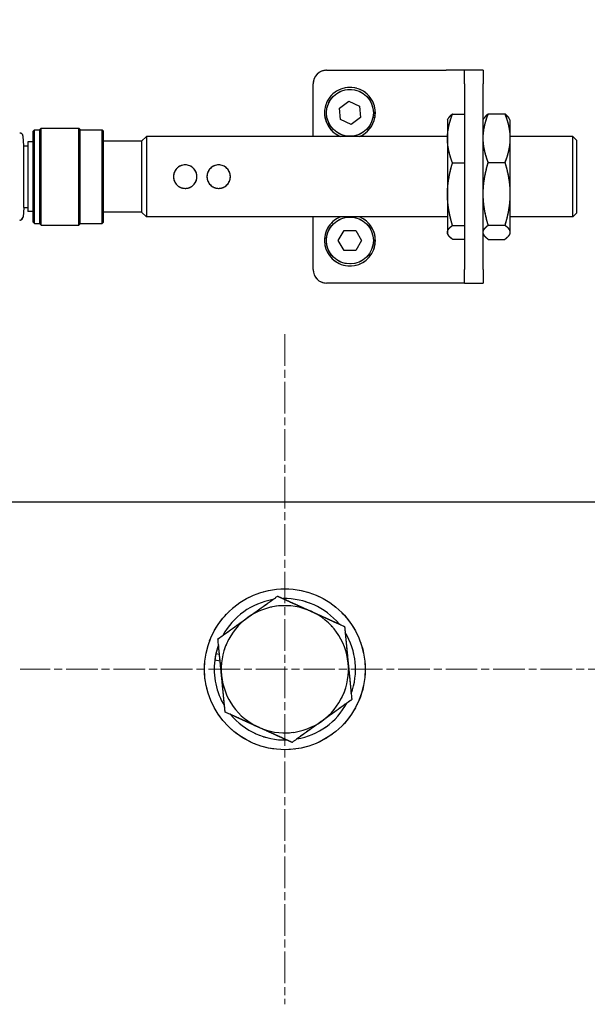
# Model space of a CAD drawing. Units: millimetres. Extents: x 311 to 4180, y 39 to 5448.
# Drawn here: x 1014 to 1099, y 2531 to 2678 of the extents above; entities that cross this region are included whole.
import ezdxf

# ---------------------------------------------------------------- set-up
doc = ezdxf.new("R2010")
doc.units = ezdxf.units.MM
doc.header["$LTSCALE"] = 20
doc.linetypes.add('CHAIN', pattern=[0.3543, 0.2362, -0.0295, 0.0591, -0.0295])
doc.linetypes.add('LONG_DASH_DOTTED', pattern=[0.3001, 0.2362, -0.0295, 0.0049, -0.0295])
for name, color, linetype, lineweight in [('Center Mark(Hillmar_metric)', 7, 'LONG_DASH_DOTTED', 18), ('Overlay [based on Phantom Lines(Hillmar_metric)]', 7, 'LONG_DASH_DOTTED', 25), ('Visible Edges(Hillmar_metric)', 7, 'Continuous', 25)]:
    doc.layers.add(name, color=color, linetype=linetype, lineweight=lineweight)

msp = doc.modelspace()

# ---------------------------------------------------------------- linework, layer by layer
at = {"layer": 'Center Mark(Hillmar_metric)', "linetype": 'CHAIN'}
for p, q in [((1053.8313, 2630.7636), (1053.8313, 2530.7636)), ((1103.8313, 2580.7636), (1014.3313, 2580.7636))]:
    msp.add_line(p, q, dxfattribs=at)
at = {"layer": 'Overlay [based on Phantom Lines(Hillmar_metric)]'}
for p, q in [((1060.0505, 2670.1627), (1077.8985, 2670.16)), ((1080.6745, 2670.1596), (1077.8985, 2670.16)), ((1080.6742, 2668.1596), (1080.6745, 2670.1596)), ((1083.4505, 2670.1592), (1080.6745, 2670.1596)), ((1083.4505, 2670.1592), (1083.4502, 2668.1592)), ((1058.049, 2660.288), (1058.0502, 2668.163)), ((1080.6742, 2668.1596), (1080.6701, 2640.4096)), ((1083.4461, 2640.4092), (1083.4502, 2668.1592)), ((1061.9712, 2664.5255), (1063.3781, 2665.5357)), ((1062.1426, 2662.8019), (1061.9712, 2664.5255)), ((1063.3781, 2665.5357), (1064.9565, 2664.8224)), ((1064.9565, 2664.8224), (1065.1279, 2663.0988)), ((1063.721, 2662.0886), (1062.1426, 2662.8019)), ((1065.1279, 2663.0988), (1063.721, 2662.0886)), ((1067.2845, 2663.112), (1066.9788, 2663.112)), ((1067.033, 2663.472), (1067.3343, 2663.472)), ((1078.1156, 2662.785), (1078.1152, 2659.9833)), ((1078.1156, 2662.785), (1078.2271, 2662.978)), ((1078.8749, 2663.6246), (1080.6735, 2663.6243)), ((1083.4494, 2662.7842), (1083.5685, 2662.9905)), ((1084.2087, 2663.6446), (1086.6903, 2663.6443)), ((1087.4494, 2662.7836), (1087.3303, 2662.9899)), ((1087.4494, 2662.7836), (1087.449, 2660.0258)), ((1016.2491, 2661.0942), (1016.4492, 2661.2941)), ((1016.4471, 2647.2941), (1016.4492, 2661.2941)), ((1016.4492, 2661.2941), (1017.2492, 2661.294)), ((1017.2471, 2647.244), (1017.2492, 2661.344)), ((1017.2492, 2661.344), (1017.4492, 2661.544)), ((1017.4471, 2647.044), (1017.4492, 2661.544)), ((1017.4492, 2661.544), (1023.0492, 2661.5432)), ((1023.0471, 2647.0432), (1023.0492, 2661.5432)), ((1023.2492, 2661.3431), (1023.0492, 2661.5432)), ((1023.2471, 2647.2431), (1023.2492, 2661.3431)), ((1023.2492, 2661.2931), (1026.5492, 2661.2926)), ((1026.5471, 2647.2926), (1026.5492, 2661.2926)), ((1026.7591, 2661.0926), (1026.5492, 2661.2926)), ((1014.8588, 2658.8944), (1014.7327, 2660.338)), ((1016.2471, 2647.4942), (1016.2491, 2661.0942)), ((1026.7571, 2647.4926), (1026.7591, 2661.0926)), ((1032.4489, 2659.5918), (1033.149, 2660.2917)), ((1033.149, 2660.2917), (1033.1472, 2648.2917)), ((1078.1152, 2660.285), (1033.149, 2660.2917)), ((1078.1152, 2659.9833), (1078.114, 2651.6721)), ((1087.449, 2660.0258), (1087.4478, 2651.7272)), ((1096.849, 2660.2822), (1087.449, 2660.2836)), ((1096.8472, 2648.2822), (1096.849, 2660.2822)), ((1097.4489, 2659.6821), (1096.849, 2660.2822)), ((1014.8575, 2649.6944), (1014.8588, 2658.8944)), ((1014.8588, 2658.8944), (1015.4488, 2658.8943)), ((1015.4489, 2659.4943), (1015.4474, 2649.0943)), ((1016.2489, 2659.4942), (1015.4489, 2659.4943)), ((1032.4489, 2659.5918), (1026.7589, 2659.5926)), ((1032.4489, 2659.5918), (1032.4474, 2648.9918)), ((1097.4473, 2648.8821), (1097.4489, 2659.6821)), ((1078.8738, 2656.3418), (1080.6724, 2656.3415)), ((1084.2076, 2656.4079), (1086.6893, 2656.4075)), ((1078.114, 2651.6721), (1078.1131, 2645.9738)), ((1087.4478, 2651.7272), (1087.4469, 2645.985)), ((1014.8575, 2649.6944), (1014.7309, 2648.2508)), ((1014.8575, 2649.6944), (1015.4475, 2649.6943)), ((1016.2474, 2649.0942), (1015.4474, 2649.0943)), ((1032.4474, 2648.9918), (1026.7574, 2648.9926)), ((1032.4474, 2648.9918), (1033.1472, 2648.2917)), ((1078.1135, 2648.285), (1033.1472, 2648.2917)), ((1058.0461, 2640.413), (1058.0472, 2648.288)), ((1096.8472, 2648.2822), (1087.4472, 2648.2836)), ((1097.4473, 2648.8821), (1096.8472, 2648.2822)), ((1016.2471, 2647.4942), (1016.4471, 2647.2941)), ((1016.4471, 2647.2941), (1017.2471, 2647.294)), ((1017.2471, 2647.244), (1017.4471, 2647.044)), ((1017.4471, 2647.044), (1023.0471, 2647.0432)), ((1023.2471, 2647.2431), (1023.0471, 2647.0432)), ((1023.2471, 2647.2931), (1026.5471, 2647.2926)), ((1026.7571, 2647.4926), (1026.5471, 2647.2926)), ((1078.8725, 2647.0021), (1080.6711, 2647.0018)), ((1084.2063, 2647.0474), (1086.6879, 2647.047)), ((1061.8147, 2644.7626), (1062.6811, 2646.2624)), ((1062.6811, 2646.2624), (1064.4131, 2646.262)), ((1064.4131, 2646.262), (1065.2788, 2644.7617)), ((1078.1131, 2645.9738), (1078.1131, 2645.785)), ((1078.1131, 2645.785), (1078.2245, 2645.592)), ((1083.4469, 2645.7842), (1083.5659, 2645.5779)), ((1087.4469, 2645.7836), (1087.3278, 2645.5774)), ((1087.4469, 2645.985), (1087.4469, 2645.7836)), ((1062.6803, 2643.2624), (1061.8147, 2644.7626)), ((1065.2788, 2644.7617), (1064.4124, 2643.262)), ((1067.2816, 2644.0616), (1066.9759, 2644.0617)), ((1067.0301, 2644.4217), (1067.3314, 2644.4216)), ((1078.8722, 2644.9452), (1080.6708, 2644.9449)), ((1084.2059, 2644.9236), (1086.6876, 2644.9232)), ((1064.4124, 2643.262), (1062.6803, 2643.2624)), ((1080.6698, 2638.4096), (1080.6701, 2640.4096)), ((1083.4461, 2640.4092), (1083.4458, 2638.4092)), ((1077.8938, 2638.41), (1060.0458, 2638.4127)), ((1080.6698, 2638.4096), (1077.8938, 2638.41)), ((1080.6698, 2638.4096), (1083.4458, 2638.4092)), ((943.541, 2605.7799), (1127.4127, 2605.7527)), ((1044.1643, 2581.9897), (1043.3704, 2582.1321)), ((1043.547, 2583.1164), (1044.0623, 2583.0239))]:
    msp.add_line(p, q, dxfattribs=at)
for centre, radius in [((1063.5495, 2663.8122), 3.5), ((1063.5467, 2644.7622), 3.5), ((1053.8313, 2580.7636), 12)]:
    msp.add_circle(centre, radius, dxfattribs=at)
for centre, radius, start, end in [((1060.0502, 2668.1627), 2, 89.991518, 179.991518), ((1063.5495, 2663.8122), 3.8, 354.864014, 248.060099), ((1063.5495, 2663.8122), 3.8, 291.922938, 349.382313), ((1063.5495, 2663.8122), 3.8, 349.382313, 354.864014), ((1014.2346, 2660.2945), 0.5, 4.991518, 89.991518), ((1014.2329, 2648.2945), 0.5, 269.991518, 354.991518), ((1063.5467, 2644.7622), 3.8, 111.922938, 349.376983), ((1063.5467, 2644.7622), 3.8, 354.858684, 68.060099), ((1063.5467, 2644.7622), 3.8, 349.376983, 354.858684), ((1060.0461, 2640.4127), 2, 179.991518, 269.991518), ((1053.8313, 2580.7636), 10.55, 99.853234, 151.412366), ((1053.8313, 2580.7636), 10.55, 39.853234, 91.412366), ((1053.8313, 2580.7636), 9.5, 65.6328, 125.6328), ((1053.8313, 2580.7636), 9.5, 5.6328, 65.6328), ((1053.8313, 2580.7636), 9.5, 125.6328, 185.6328), ((1053.8313, 2580.7636), 10.55, 339.853234, 31.412366), ((1053.8313, 2580.7636), 10.55, 159.853234, 167.114056), ((1053.8313, 2580.7636), 10.55, 172.546971, 211.412366), ((1053.8313, 2580.7636), 10.55, 167.114056, 172.546971), ((1053.8313, 2580.7636), 9.5, 305.6328, 5.6328), ((1053.8313, 2580.7636), 9.5, 185.6328, 245.6328), ((1053.8313, 2580.7636), 10.55, 279.853234, 331.412366), ((1053.8313, 2580.7636), 10.55, 219.853234, 271.412366), ((1053.8313, 2580.7636), 9.5, 245.6328, 305.6328)]:
    msp.add_arc(centre, radius, start, end, dxfattribs=at)
for points, knots in [([(939.2726, 2676.4034), (938.8436, 2677.8851), (938.5191, 2679.4009), (937.7462, 2684.3689), (937.6451, 2687.8946), (938.1064, 2696.6189), (939.0275, 2701.8402), (942.4398, 2714.7415), (945.5401, 2722.3725), (954.1174, 2737.3475), (960.1727, 2744.6429), (973.2936, 2755.3164), (980.1654, 2759.2649), (994.8933, 2765.2207), (1002.917, 2767.1831), (1020.2011, 2769.5856), (1029.5843, 2769.8101), (1050.7841, 2769.0424), (1062.6392, 2767.7006), (1092.3003, 2764.0063), (1110.2001, 2761.638), (1149.5226, 2757.8203), (1171.0431, 2756.8459), (1208.7154, 2757.6769), (1225.2987, 2758.6965), (1257.6624, 2760.8508), (1273.379, 2762.0129), (1302.3998, 2761.3493), (1316.0332, 2759.8912), (1339.5898, 2752.8948), (1349.8087, 2747.9058), (1365.9603, 2736.7362), (1372.5525, 2730.9294), (1385.1599, 2717.1403), (1391.058, 2708.8261), (1400.4367, 2690.9483), (1403.9215, 2681.1395), (1408.013, 2662.3966), (1409.0159, 2653.3809), (1410.0933, 2633.7412), (1410.1249, 2622.8841), (1413.8312, 2607.8502), (1415.4289, 2603.4011), (1420.1039, 2594.0257), (1423.478, 2589.1832), (1429.3113, 2582.4617), (1431.5256, 2580.1976), (1436.4163, 2575.9571), (1439.1585, 2573.9084), (1442.8784, 2572.3493), (1443.6357, 2572.0935), (1445.1507, 2571.7849), (1445.929, 2571.7284), (1446.9917, 2571.934), (1447.3315, 2572.0523), (1447.9615, 2572.4073), (1448.2637, 2572.6512), (1449.0903, 2573.4882), (1449.5512, 2574.1889), (1450.7243, 2576.3545), (1451.2817, 2577.9457), (1452.4127, 2581.7806), (1452.9004, 2584.0772), (1453.8493, 2589.1206), (1454.2801, 2591.8807), (1454.7137, 2594.6395)], [7.0815301, 7.0815301, 7.0815301, 7.0815301, 7.54341516, 7.54341516, 8.58990369, 8.58990369, 10.16638443, 10.16638443, 12.60215919, 12.60215919, 15.34983146, 15.34983146, 17.67844806, 17.67844806, 20.13142089, 20.13142089, 22.94515177, 22.94515177, 26.53822102, 26.53822102, 31.9510341, 31.9510341, 38.39050792, 38.39050792, 43.40473172, 43.40473172, 48.12307655, 48.12307655, 52.16646695, 52.16646695, 55.49555688, 55.49555688, 58.17420172, 58.17420172, 61.25732514, 61.25732514, 64.30521695, 64.30521695, 67.01624685, 67.01624685, 70.28174999, 70.28174999, 71.67747124, 71.67747124, 73.4281315, 73.4281315, 74.39493922, 74.39493922, 75.43031936, 75.43031936, 75.68590451, 75.68590451, 75.939245, 75.939245, 76.06535903, 76.06535903, 76.19187593, 76.19187593, 76.44589736, 76.44589736, 76.95042542, 76.95042542, 77.65617109, 77.65617109, 78.4966727, 78.4966727, 78.4966727, 78.4966727]), ([(1459.7321, 2593.8507), (1459.0871, 2589.7468), (1458.4578, 2585.632), (1456.8789, 2578.7597), (1456.0912, 2575.9243), (1454.4003, 2572.4242), (1453.9003, 2571.5474), (1452.7831, 2570.0058), (1452.1734, 2569.3217), (1450.8558, 2568.2114), (1450.149, 2567.7623), (1448.6495, 2567.1062), (1447.8459, 2566.8916), (1445.4028, 2566.576), (1443.7088, 2566.8094), (1440.5873, 2567.7273), (1439.1012, 2568.4056), (1435.572, 2570.3677), (1433.5843, 2571.7997), (1428.3154, 2576.1304), (1425.2136, 2579.325), (1417.671, 2588.3643), (1413.6053, 2594.8232), (1408.2918, 2607.9756), (1406.7739, 2614.6738), (1405.0465, 2628.4679), (1404.8702, 2635.65), (1403.9187, 2654.3212), (1402.5176, 2666.0792), (1396.4552, 2687.43), (1391.9644, 2697.1907), (1381.6934, 2713.1721), (1376.168, 2719.9065), (1362.9113, 2732.7893), (1354.8256, 2738.847), (1337.5267, 2748.1311), (1328.1224, 2751.4218), (1310.2162, 2755.2016), (1301.6051, 2756.0864), (1281.9263, 2756.9071), (1270.7866, 2756.4993), (1245.1518, 2755.0183), (1230.5381, 2753.8943), (1202.291, 2752.4275), (1188.5278, 2751.9749), (1157.406, 2752.2974), (1139.9055, 2753.561), (1106.3753, 2757.019), (1090.2462, 2759.1393), (1052.5115, 2763.8475), (1030.3393, 2766.3858), (1002.1487, 2761.7383), (995.4967, 2759.9902), (980.7232, 2754.0039), (972.6711, 2748.9568), (960.7225, 2737.3804), (956.2189, 2731.1868), (949.2429, 2718.0612), (946.5688, 2711.0386), (943.8004, 2699.5671), (943.0933, 2695.1826), (942.8583, 2690.1973), (942.8394, 2689.6107), (942.8302, 2689.0231)], [0, 0, 0, 0, 1.250323, 1.250323, 2.12638777, 2.12638777, 2.43133238, 2.43133238, 2.70786672, 2.70786672, 2.9602446, 2.9602446, 3.21276424, 3.21276424, 3.72504632, 3.72504632, 4.22848367, 4.22848367, 4.98072853, 4.98072853, 6.33119566, 6.33119566, 8.56264736, 8.56264736, 10.58675157, 10.58675157, 12.77327022, 12.77327022, 16.27277279, 16.27277279, 19.43225825, 19.43225825, 22.09440433, 22.09440433, 25.14648131, 25.14648131, 28.05278239, 28.05278239, 30.64132121, 30.64132121, 33.99800987, 33.99800987, 38.35947214, 38.35947214, 42.55518951, 42.55518951, 47.78713257, 47.78713257, 52.66801442, 52.66801442, 59.24462203, 59.24462203, 61.29373621, 61.29373621, 64.04435235, 64.04435235, 66.28514975, 66.28514975, 68.51100625, 68.51100625, 69.83377417, 69.83377417, 70.00956276, 70.00956276, 70.00956276, 70.00956276]), ([(938.1142, 2549.5421), (937.6383, 2550.1874), (937.1778, 2550.8298), (935.2702, 2553.5918), (934.0138, 2555.7079), (932.8481, 2558.8068), (932.5795, 2559.8669), (932.3048, 2562.4445), (932.4989, 2563.8761), (933.1704, 2566.818), (933.6814, 2568.244), (934.6731, 2572.6045), (935.0986, 2576.0072), (935.5659, 2583.4339), (935.6397, 2587.4778), (935.6211, 2596.8593), (935.4904, 2602.3519), (935.175, 2615.9688), (934.9924, 2624.2483), (935.1565, 2642.9931), (935.6492, 2653.5491), (938.6495, 2675.7798), (941.5868, 2687.6092), (950.8691, 2707.5834), (956.6311, 2716.2294), (969.9834, 2730.16), (977.5247, 2735.8447), (993.2489, 2743.7823), (1001.3938, 2746.4322), (1018.5113, 2750.0997), (1027.621, 2751.0336), (1048.3812, 2751.9293), (1060.092, 2751.5444), (1089.44, 2749.986), (1107.1172, 2748.7224), (1154.1026, 2746.5933), (1183.5066, 2746.569), (1239.5431, 2749.6116), (1266.5752, 2751.4482), (1311.9939, 2745.9464), (1330.9936, 2740.9272), (1357.7788, 2726.2928), (1367.2982, 2719.2227), (1382.0565, 2703.5427), (1387.7606, 2694.9512), (1394.5907, 2677.9182), (1396.5217, 2669.636), (1399.2862, 2651.6456), (1399.9329, 2641.822), (1400.9804, 2625.0236), (1401.3491, 2618.0106), (1402.8127, 2604.0297), (1403.929, 2596.9476), (1407.6543, 2586.1376), (1409.5913, 2582.1089), (1414.4446, 2575.3189), (1417.3679, 2572.4728), (1423.2933, 2568.0992), (1426.3084, 2566.3916), (1431.9061, 2563.9277), (1434.4904, 2563.0452), (1439.6319, 2561.7918), (1442.2083, 2561.4035), (1447.0443, 2561.2206), (1449.3311, 2561.3666), (1453.2156, 2562.1819), (1454.8655, 2562.7242), (1457.5028, 2564.0651), (1458.553, 2564.7528), (1460.9691, 2566.8294), (1462.247, 2568.4176), (1464.4234, 2571.9414), (1465.3389, 2573.9082), (1467.3674, 2579.1547), (1468.3011, 2582.5553), (1469.9675, 2589.5962), (1470.6844, 2593.2618), (1471.4041, 2596.9247)], [9.71856045, 9.71856045, 9.71856045, 9.71856045, 9.98476012, 9.98476012, 10.86778062, 10.86778062, 11.32341299, 11.32341299, 12.03086692, 12.03086692, 12.93548685, 12.93548685, 14.36410571, 14.36410571, 15.72347501, 15.72347501, 17.40842074, 17.40842074, 19.87240885, 19.87240885, 23.03282847, 23.03282847, 26.67621105, 26.67621105, 29.77932802, 29.77932802, 32.55878033, 32.55878033, 35.08346558, 35.08346558, 37.81058445, 37.81058445, 41.32527295, 41.32527295, 46.64900753, 46.64900753, 55.44527386, 55.44527386, 63.48471505, 63.48471505, 69.17131185, 69.17131185, 72.64192904, 72.64192904, 75.63122171, 75.63122171, 78.14952423, 78.14952423, 81.0923603, 81.0923603, 83.20428589, 83.20428589, 85.32818274, 85.32818274, 86.63447306, 86.63447306, 87.87408128, 87.87408128, 88.99423328, 88.99423328, 89.90854422, 89.90854422, 90.80025059, 90.80025059, 91.5970584, 91.5970584, 92.20447235, 92.20447235, 92.63801444, 92.63801444, 93.29424515, 93.29424515, 93.96969658, 93.96969658, 95.04515908, 95.04515908, 96.18127929, 96.18127929, 96.18127929, 96.18127929]), ([(1476.3888, 2595.9452), (1474.801, 2587.8648), (1473.3006, 2579.5969), (1469.1924, 2570.1605), (1468.1572, 2568.1906), (1465.8952, 2564.8657), (1464.7104, 2563.4503), (1461.4493, 2560.436), (1459.1624, 2559.0557), (1454.5938, 2557.2422), (1452.2833, 2556.7059), (1446.7906, 2556.0564), (1443.5508, 2556.1606), (1435.9342, 2557.2381), (1431.5239, 2558.5426), (1422.0055, 2562.7391), (1416.8251, 2566.0356), (1410.6602, 2572.1464), (1408.9837, 2574.1541), (1405.2316, 2579.6083), (1403.3922, 2583.2998), (1400.3474, 2591.4419), (1399.2248, 2595.9863), (1397.1045, 2607.7904), (1396.5399, 2615.1404), (1395.2901, 2634.0702), (1394.7913, 2645.7446), (1392.3121, 2664.2677), (1390.972, 2671.2437), (1387.2838, 2682.8886), (1385.2771, 2687.7097), (1378.7606, 2699.3335), (1373.4322, 2705.7649), (1361.3615, 2717.1074), (1354.4599, 2722.104), (1338.6746, 2731.1354), (1329.4995, 2734.897), (1309.9968, 2740.6223), (1299.5294, 2742.4873), (1276.689, 2744.8656), (1264.2209, 2745.0917), (1235.515, 2744.5034), (1219.2534, 2743.343), (1178.9345, 2741.4195), (1154.8095, 2741.6028), (1104.9844, 2743.6272), (1079.2942, 2746.0815), (1042.6345, 2746.7126), (1031.6609, 2746.4269), (1014.062, 2744.0693), (1007.307, 2742.6888), (996.0523, 2739.1191), (991.4076, 2737.2362), (979.4892, 2730.9922), (972.6306, 2725.6763), (961.5352, 2713.9076), (956.997, 2707.4562), (949.2732, 2692.8781), (946.3031, 2684.4903), (942.2629, 2666.7599), (941.1837, 2657.2959), (939.9668, 2636.4307), (940.0752, 2624.8345), (940.4357, 2607.934), (940.5864, 2602.4061), (940.726, 2592.7865), (940.7398, 2588.5891), (940.5532, 2581.6835), (940.4014, 2578.8354), (939.7382, 2571.9115), (938.8677, 2568.0987), (937.7473, 2564.1417), (937.5016, 2563.1314), (937.4804, 2561.2844), (937.6555, 2560.3491), (938.5121, 2558.2896), (939.0147, 2557.3417), (939.6102, 2556.3601)], [0, 0, 0, 0, 2.50628706, 2.50628706, 3.19648246, 3.19648246, 3.77950537, 3.77950537, 4.63306619, 4.63306619, 5.42113227, 5.42113227, 6.50163106, 6.50163106, 8.00557197, 8.00557197, 9.9024911, 9.9024911, 10.69459026, 10.69459026, 11.9113487, 11.9113487, 13.30276339, 13.30276339, 15.51834642, 15.51834642, 19.01003675, 19.01003675, 21.12516435, 21.12516435, 22.67626017, 22.67626017, 25.12389589, 25.12389589, 27.64533326, 27.64533326, 30.58009089, 30.58009089, 33.74352693, 33.74352693, 37.46965133, 37.46965133, 42.35729308, 42.35729308, 49.57913795, 49.57913795, 57.32549005, 57.32549005, 60.60308029, 60.60308029, 62.65388681, 62.65388681, 64.14744811, 64.14744811, 66.70971052, 66.70971052, 69.08973421, 69.08973421, 71.77562832, 71.77562832, 74.64175506, 74.64175506, 78.07390449, 78.07390449, 79.75066834, 79.75066834, 81.09962932, 81.09962932, 82.12687978, 82.12687978, 83.82447738, 83.82447738, 84.55236748, 84.55236748, 85.16378948, 85.16378948, 85.59545196, 85.59545196, 85.59545196, 85.59545196]), ([(1038.9479, 2652.5408), (1038.7267, 2652.5408), (1038.4918, 2652.5853), (1038.0611, 2652.7644), (1037.8652, 2652.8989), (1037.5559, 2653.2082), (1037.4215, 2653.4042), (1037.2425, 2653.835), (1037.1981, 2654.07), (1037.1982, 2654.5122), (1037.2427, 2654.7471), (1037.4217, 2655.1779), (1037.5562, 2655.3738), (1037.8656, 2655.6831), (1038.0615, 2655.8175), (1038.4923, 2655.9964), (1038.7272, 2656.0408), (1039.1696, 2656.0408), (1039.4045, 2655.9963), (1039.8352, 2655.8172), (1040.0311, 2655.6828), (1040.3404, 2655.3734), (1040.4748, 2655.1775), (1040.6538, 2654.7466), (1040.6982, 2654.5116), (1040.6981, 2654.0694), (1040.6536, 2653.8345), (1040.4746, 2653.4037), (1040.34, 2653.2078), (1040.0307, 2652.8985), (1039.8348, 2652.7641), (1039.404, 2652.5852), (1039.169, 2652.5408), (1038.9479, 2652.5408)], [-1.06141227, -1.06141227, -1.06141227, -1.06141227, -0.99506522, -0.99506522, -0.92871816, -0.92871816, -0.86238868, -0.86238868, -0.7960592, -0.7960592, -0.72972972, -0.72972972, -0.66340024, -0.66340024, -0.59705319, -0.59705319, -0.53070613, -0.53070613, -0.46435908, -0.46435908, -0.39801203, -0.39801203, -0.33168255, -0.33168255, -0.26535307, -0.26535307, -0.19902359, -0.19902359, -0.13269411, -0.13269411, -0.06634705, -0.06634705, 0, 0, 0, 0]), ([(1043.9479, 2652.5401), (1043.7267, 2652.5401), (1043.4918, 2652.5846), (1043.0611, 2652.7636), (1042.8652, 2652.8981), (1042.5559, 2653.2075), (1042.4215, 2653.4034), (1042.2425, 2653.8342), (1042.1981, 2654.0692), (1042.1982, 2654.5114), (1042.2427, 2654.7464), (1042.4217, 2655.1772), (1042.5562, 2655.3731), (1042.8656, 2655.6823), (1043.0615, 2655.8168), (1043.4923, 2655.9957), (1043.7272, 2656.0401), (1044.1696, 2656.04), (1044.4045, 2655.9955), (1044.8352, 2655.8165), (1045.0311, 2655.682), (1045.3404, 2655.3727), (1045.4748, 2655.1767), (1045.6538, 2654.7459), (1045.6982, 2654.5109), (1045.6981, 2654.0687), (1045.6536, 2653.8337), (1045.4746, 2653.403), (1045.34, 2653.2071), (1045.0307, 2652.8978), (1044.8348, 2652.7634), (1044.404, 2652.5845), (1044.169, 2652.54), (1043.9479, 2652.5401)], [-1.06141227, -1.06141227, -1.06141227, -1.06141227, -0.99506522, -0.99506522, -0.92871816, -0.92871816, -0.86238868, -0.86238868, -0.7960592, -0.7960592, -0.72972972, -0.72972972, -0.66340024, -0.66340024, -0.59705319, -0.59705319, -0.53070613, -0.53070613, -0.46435908, -0.46435908, -0.39801203, -0.39801203, -0.33168255, -0.33168255, -0.26535307, -0.26535307, -0.19902359, -0.19902359, -0.13269411, -0.13269411, -0.06634705, -0.06634705, 0, 0, 0, 0])]:
    msp.add_open_spline(points, degree=3, knots=knots, dxfattribs=at)
for points, weights in [([(1078.1152, 2659.9833), (1078.1154, 2661.6733), (1078.8749, 2663.6246)], [1, 1.04314139574, 1.01001874936]), ([(1078.8749, 2663.6246), (1078.4025, 2663.2817), (1078.2271, 2662.978)], [1.01001874936, 1.03037595709, 1.02192562437]), ([(1083.449, 2660.0264), (1083.4492, 2661.7057), (1084.2087, 2663.6446)], [1, 1.04314139574, 1.01001874936]), ([(1084.2087, 2663.6446), (1083.7461, 2663.298), (1083.5685, 2662.9905)], [1.01001874936, 1.02994366876, 1.02227152228]), ([(1086.6903, 2663.6443), (1087.4492, 2661.7051), (1087.449, 2660.0258)], [1.01001874936, 1.04314139574, 1]), ([(1087.3303, 2662.9899), (1087.1528, 2663.2975), (1086.6903, 2663.6443)], [1.02227152228, 1.02994366876, 1.01001874936]), ([(1078.8738, 2656.3418), (1078.1149, 2658.2933), (1078.1152, 2659.9833)], [1.01001874936, 1.04314139574, 1]), ([(1084.2076, 2656.4079), (1083.4487, 2658.3471), (1083.449, 2660.0264)], [1.01001874936, 1.04314139574, 1]), ([(1087.449, 2660.0258), (1087.4487, 2658.3465), (1086.6893, 2656.4075)], [1, 1.04314139574, 1.01001874936]), ([(1078.114, 2651.6721), (1078.1143, 2653.8393), (1078.8738, 2656.3418)], [1, 1.04314139574, 1.01001874936]), ([(1083.4478, 2651.7277), (1083.4481, 2653.8999), (1084.2076, 2656.4079)], [1, 1.04314139574, 1.01001874936]), ([(1086.6893, 2656.4075), (1087.4481, 2653.8993), (1087.4478, 2651.7272)], [1.01001874936, 1.04314139574, 1]), ([(1078.8725, 2647.0021), (1078.1136, 2649.5048), (1078.114, 2651.6721)], [1.01001874936, 1.04314139574, 1]), ([(1084.2063, 2647.0474), (1083.4474, 2649.5556), (1083.4478, 2651.7277)], [1.01001874936, 1.04314139574, 1]), ([(1087.4478, 2651.7272), (1087.4474, 2649.555), (1086.6879, 2647.047)], [1, 1.04314139574, 1.01001874936]), ([(1078.1131, 2645.9738), (1078.1132, 2646.4511), (1078.8725, 2647.0021)], [1, 1.04314139574, 1.01001874936]), ([(1083.4469, 2645.9856), (1083.447, 2646.4784), (1084.2063, 2647.0474)], [1, 1.04314139574, 1.01001874936]), ([(1086.6879, 2647.047), (1087.447, 2646.4778), (1087.4469, 2645.985)], [1.01001874936, 1.04314139574, 1]), ([(1078.8722, 2644.9452), (1078.113, 2645.4965), (1078.1131, 2645.9738)], [1.01001874936, 1.04314139574, 1]), ([(1084.2059, 2644.9236), (1083.4468, 2645.4928), (1083.4469, 2645.9856)], [1.01001874936, 1.04314139574, 1]), ([(1087.4469, 2645.985), (1087.4468, 2645.4922), (1086.6876, 2644.9232)], [1, 1.04314139574, 1.01001874936]), ([(1048.2967, 2588.4849), (1050.3656, 2589.9679), (1052.7546, 2591.6803)], [1, 1.0379548493, 1]), ([(1052.7546, 2591.6803), (1055.4321, 2590.4676), (1057.7508, 2589.4173)], [1, 1.0379548493, 1]), ([(1057.7508, 2589.4173), (1060.0696, 2588.3671), (1062.7471, 2587.1544)], [1, 1.0379548493, 1]), ([(1043.8388, 2585.2895), (1046.2278, 2587.0019), (1048.2967, 2588.4849)], [1, 1.0379548493, 1]), ([(1062.7471, 2587.1544), (1063.0356, 2584.2293), (1063.2854, 2581.696)], [1, 1.0379548493, 1]), ([(1044.3772, 2579.8311), (1044.1273, 2582.3644), (1043.8388, 2585.2895)], [1, 1.0379548493, 1]), ([(1063.2854, 2581.696), (1063.5353, 2579.1628), (1063.8238, 2576.2377)], [1, 1.0379548493, 1]), ([(1044.9155, 2574.3728), (1044.627, 2577.2979), (1044.3772, 2579.8311)], [1, 1.0379548493, 1]), ([(1063.8238, 2576.2377), (1061.4348, 2574.5253), (1059.3659, 2573.0423)], [1, 1.0379548493, 1]), ([(1049.9118, 2572.1099), (1047.593, 2573.1601), (1044.9155, 2574.3728)], [1, 1.0379548493, 1]), ([(1054.908, 2569.8469), (1052.2305, 2571.0596), (1049.9118, 2572.1099)], [1, 1.0379548493, 1]), ([(1059.3659, 2573.0423), (1057.297, 2571.5593), (1054.908, 2569.8469)], [1, 1.0379548493, 1])]:
    msp.add_rational_spline(points, weights, degree=2, dxfattribs=at)
at = {"layer": 'Visible Edges(Hillmar_metric)'}
for p, q in [((1060.0505, 2670.1627), (1077.8985, 2670.16)), ((1080.6745, 2670.1596), (1077.8985, 2670.16)), ((1080.6742, 2668.1596), (1080.6745, 2670.1596)), ((1083.4505, 2670.1592), (1080.6745, 2670.1596)), ((1083.4505, 2670.1592), (1083.4502, 2668.1592)), ((1058.049, 2660.288), (1058.0502, 2668.163)), ((1080.6742, 2668.1596), (1080.6701, 2640.4096)), ((1083.4461, 2640.4092), (1083.4502, 2668.1592)), ((1061.9712, 2664.5255), (1063.3781, 2665.5357)), ((1062.1426, 2662.8019), (1061.9712, 2664.5255)), ((1063.3781, 2665.5357), (1064.9565, 2664.8224)), ((1064.9565, 2664.8224), (1065.1279, 2663.0988)), ((1063.721, 2662.0886), (1062.1426, 2662.8019)), ((1065.1279, 2663.0988), (1063.721, 2662.0886)), ((1067.2845, 2663.112), (1066.9788, 2663.112)), ((1067.033, 2663.472), (1067.3343, 2663.472)), ((1078.1156, 2662.785), (1078.1152, 2659.9833)), ((1078.1156, 2662.785), (1078.2271, 2662.978)), ((1078.8749, 2663.6246), (1080.6735, 2663.6243)), ((1083.4494, 2662.7842), (1083.5685, 2662.9905)), ((1084.2087, 2663.6446), (1086.6903, 2663.6443)), ((1087.4494, 2662.7836), (1087.3303, 2662.9899)), ((1087.4494, 2662.7836), (1087.449, 2660.0258)), ((1016.2491, 2661.0942), (1016.4492, 2661.2941)), ((1016.4471, 2647.2941), (1016.4492, 2661.2941)), ((1016.4492, 2661.2941), (1017.2492, 2661.294)), ((1017.2471, 2647.244), (1017.2492, 2661.344)), ((1017.2492, 2661.344), (1017.4492, 2661.544)), ((1017.4471, 2647.044), (1017.4492, 2661.544)), ((1017.4492, 2661.544), (1023.0492, 2661.5432)), ((1023.0471, 2647.0432), (1023.0492, 2661.5432)), ((1023.2492, 2661.3431), (1023.0492, 2661.5432)), ((1023.2471, 2647.2431), (1023.2492, 2661.3431)), ((1023.2492, 2661.2931), (1026.5492, 2661.2926)), ((1026.5471, 2647.2926), (1026.5492, 2661.2926)), ((1026.7591, 2661.0926), (1026.5492, 2661.2926)), ((1014.8588, 2658.8944), (1014.7327, 2660.338)), ((1016.2471, 2647.4942), (1016.2491, 2661.0942)), ((1026.7571, 2647.4926), (1026.7591, 2661.0926)), ((1032.4489, 2659.5918), (1033.149, 2660.2917)), ((1033.149, 2660.2917), (1033.1472, 2648.2917)), ((1078.1152, 2660.285), (1033.149, 2660.2917)), ((1078.1152, 2659.9833), (1078.114, 2651.6721)), ((1087.449, 2660.0258), (1087.4478, 2651.7272)), ((1096.849, 2660.2822), (1087.449, 2660.2836)), ((1096.8472, 2648.2822), (1096.849, 2660.2822)), ((1097.4489, 2659.6821), (1096.849, 2660.2822)), ((1014.8575, 2649.6944), (1014.8588, 2658.8944)), ((1014.8588, 2658.8944), (1015.4488, 2658.8943)), ((1015.4489, 2659.4943), (1015.4474, 2649.0943)), ((1016.2489, 2659.4942), (1015.4489, 2659.4943)), ((1032.4489, 2659.5918), (1026.7589, 2659.5926)), ((1032.4489, 2659.5918), (1032.4474, 2648.9918)), ((1097.4473, 2648.8821), (1097.4489, 2659.6821)), ((1078.8738, 2656.3418), (1080.6724, 2656.3415)), ((1084.2076, 2656.4079), (1086.6893, 2656.4075)), ((1078.114, 2651.6721), (1078.1131, 2645.9738)), ((1087.4478, 2651.7272), (1087.4469, 2645.985)), ((1014.8575, 2649.6944), (1014.7309, 2648.2508)), ((1014.8575, 2649.6944), (1015.4475, 2649.6943)), ((1016.2474, 2649.0942), (1015.4474, 2649.0943)), ((1032.4474, 2648.9918), (1026.7574, 2648.9926)), ((1032.4474, 2648.9918), (1033.1472, 2648.2917)), ((1078.1135, 2648.285), (1033.1472, 2648.2917)), ((1058.0461, 2640.413), (1058.0472, 2648.288)), ((1096.8472, 2648.2822), (1087.4472, 2648.2836)), ((1097.4473, 2648.8821), (1096.8472, 2648.2822)), ((1016.2471, 2647.4942), (1016.4471, 2647.2941)), ((1016.4471, 2647.2941), (1017.2471, 2647.294)), ((1017.2471, 2647.244), (1017.4471, 2647.044)), ((1017.4471, 2647.044), (1023.0471, 2647.0432)), ((1023.2471, 2647.2431), (1023.0471, 2647.0432)), ((1023.2471, 2647.2931), (1026.5471, 2647.2926)), ((1026.7571, 2647.4926), (1026.5471, 2647.2926)), ((1078.8725, 2647.0021), (1080.6711, 2647.0018)), ((1084.2063, 2647.0474), (1086.6879, 2647.047)), ((1061.8147, 2644.7626), (1062.6811, 2646.2624)), ((1062.6811, 2646.2624), (1064.4131, 2646.262)), ((1064.4131, 2646.262), (1065.2788, 2644.7617)), ((1078.1131, 2645.9738), (1078.1131, 2645.785)), ((1078.1131, 2645.785), (1078.2245, 2645.592)), ((1083.4469, 2645.7842), (1083.5659, 2645.5779)), ((1087.4469, 2645.7836), (1087.3278, 2645.5774)), ((1087.4469, 2645.985), (1087.4469, 2645.7836)), ((1062.6803, 2643.2624), (1061.8147, 2644.7626)), ((1065.2788, 2644.7617), (1064.4124, 2643.262)), ((1067.2816, 2644.0616), (1066.9759, 2644.0617)), ((1067.0301, 2644.4217), (1067.3314, 2644.4216)), ((1078.8722, 2644.9452), (1080.6708, 2644.9449)), ((1084.2059, 2644.9236), (1086.6876, 2644.9232)), ((1064.4124, 2643.262), (1062.6803, 2643.2624)), ((1080.6698, 2638.4096), (1080.6701, 2640.4096)), ((1083.4461, 2640.4092), (1083.4458, 2638.4092)), ((1077.8938, 2638.41), (1060.0458, 2638.4127)), ((1080.6698, 2638.4096), (1077.8938, 2638.41)), ((1080.6698, 2638.4096), (1083.4458, 2638.4092)), ((943.541, 2605.7799), (1127.4127, 2605.7527)), ((1044.1643, 2581.9897), (1043.3704, 2582.1321)), ((1043.547, 2583.1164), (1044.0623, 2583.0239))]:
    msp.add_line(p, q, dxfattribs=at)
for centre, radius in [((1063.5495, 2663.8122), 3.5), ((1063.5467, 2644.7622), 3.5), ((1053.8313, 2580.7636), 12)]:
    msp.add_circle(centre, radius, dxfattribs=at)
for centre, radius, start, end in [((1060.0502, 2668.1627), 2, 89.991518, 179.991518), ((1063.5495, 2663.8122), 3.8, 354.864014, 248.060099), ((1063.5495, 2663.8122), 3.8, 291.922938, 349.382313), ((1063.5495, 2663.8122), 3.8, 349.382313, 354.864014), ((1014.2346, 2660.2945), 0.5, 4.991518, 89.991518), ((1014.2329, 2648.2945), 0.5, 269.991518, 354.991518), ((1063.5467, 2644.7622), 3.8, 111.922938, 349.376983), ((1063.5467, 2644.7622), 3.8, 354.858684, 68.060099), ((1063.5467, 2644.7622), 3.8, 349.376983, 354.858684), ((1060.0461, 2640.4127), 2, 179.991518, 269.991518), ((1053.8313, 2580.7636), 10.55, 99.853234, 151.412366), ((1053.8313, 2580.7636), 10.55, 39.853234, 91.412366), ((1053.8313, 2580.7636), 9.5, 65.6328, 125.6328), ((1053.8313, 2580.7636), 9.5, 5.6328, 65.6328), ((1053.8313, 2580.7636), 9.5, 125.6328, 185.6328), ((1053.8313, 2580.7636), 10.55, 339.853234, 31.412366), ((1053.8313, 2580.7636), 10.55, 159.853234, 167.114056), ((1053.8313, 2580.7636), 10.55, 172.546971, 211.412366), ((1053.8313, 2580.7636), 10.55, 167.114056, 172.546971), ((1053.8313, 2580.7636), 9.5, 305.6328, 5.6328), ((1053.8313, 2580.7636), 9.5, 185.6328, 245.6328), ((1053.8313, 2580.7636), 10.55, 279.853234, 331.412366), ((1053.8313, 2580.7636), 10.55, 219.853234, 271.412366), ((1053.8313, 2580.7636), 9.5, 245.6328, 305.6328)]:
    msp.add_arc(centre, radius, start, end, dxfattribs=at)
for points, knots in [([(939.2726, 2676.4034), (938.8436, 2677.8851), (938.5191, 2679.4009), (937.7462, 2684.3689), (937.6451, 2687.8946), (938.1064, 2696.6189), (939.0275, 2701.8402), (942.4398, 2714.7415), (945.5401, 2722.3725), (954.1174, 2737.3475), (960.1727, 2744.6429), (973.2936, 2755.3164), (980.1654, 2759.2649), (994.8933, 2765.2207), (1002.917, 2767.1831), (1020.2011, 2769.5856), (1029.5843, 2769.8101), (1050.7841, 2769.0424), (1062.6392, 2767.7006), (1092.3003, 2764.0063), (1110.2001, 2761.638), (1149.5226, 2757.8203), (1171.0431, 2756.8459), (1208.7154, 2757.6769), (1225.2987, 2758.6965), (1257.6624, 2760.8508), (1273.379, 2762.0129), (1302.3998, 2761.3493), (1316.0332, 2759.8912), (1339.5898, 2752.8948), (1349.8087, 2747.9058), (1365.9603, 2736.7362), (1372.5525, 2730.9294), (1385.1599, 2717.1403), (1391.058, 2708.8261), (1400.4367, 2690.9483), (1403.9215, 2681.1395), (1408.013, 2662.3966), (1409.0159, 2653.3809), (1410.0933, 2633.7412), (1410.1249, 2622.8841), (1413.8312, 2607.8502), (1415.4289, 2603.4011), (1420.1039, 2594.0257), (1423.478, 2589.1832), (1429.3113, 2582.4617), (1431.5256, 2580.1976), (1436.4163, 2575.9571), (1439.1585, 2573.9084), (1442.8784, 2572.3493), (1443.6357, 2572.0935), (1445.1507, 2571.7849), (1445.929, 2571.7284), (1446.9917, 2571.934), (1447.3315, 2572.0523), (1447.9615, 2572.4073), (1448.2637, 2572.6512), (1449.0903, 2573.4882), (1449.5512, 2574.1889), (1450.7243, 2576.3545), (1451.2817, 2577.9457), (1452.4127, 2581.7806), (1452.9004, 2584.0772), (1453.8493, 2589.1206), (1454.2801, 2591.8807), (1454.7137, 2594.6395)], [7.0815301, 7.0815301, 7.0815301, 7.0815301, 7.54341516, 7.54341516, 8.58990369, 8.58990369, 10.16638443, 10.16638443, 12.60215919, 12.60215919, 15.34983146, 15.34983146, 17.67844806, 17.67844806, 20.13142089, 20.13142089, 22.94515177, 22.94515177, 26.53822102, 26.53822102, 31.9510341, 31.9510341, 38.39050792, 38.39050792, 43.40473172, 43.40473172, 48.12307655, 48.12307655, 52.16646695, 52.16646695, 55.49555688, 55.49555688, 58.17420172, 58.17420172, 61.25732514, 61.25732514, 64.30521695, 64.30521695, 67.01624685, 67.01624685, 70.28174999, 70.28174999, 71.67747124, 71.67747124, 73.4281315, 73.4281315, 74.39493922, 74.39493922, 75.43031936, 75.43031936, 75.68590451, 75.68590451, 75.939245, 75.939245, 76.06535903, 76.06535903, 76.19187593, 76.19187593, 76.44589736, 76.44589736, 76.95042542, 76.95042542, 77.65617109, 77.65617109, 78.4966727, 78.4966727, 78.4966727, 78.4966727]), ([(1459.7321, 2593.8507), (1459.0871, 2589.7468), (1458.4578, 2585.632), (1456.8789, 2578.7597), (1456.0912, 2575.9243), (1454.4003, 2572.4242), (1453.9003, 2571.5474), (1452.7831, 2570.0058), (1452.1734, 2569.3217), (1450.8558, 2568.2114), (1450.149, 2567.7623), (1448.6495, 2567.1062), (1447.8459, 2566.8916), (1445.4028, 2566.576), (1443.7088, 2566.8094), (1440.5873, 2567.7273), (1439.1012, 2568.4056), (1435.572, 2570.3677), (1433.5843, 2571.7997), (1428.3154, 2576.1304), (1425.2136, 2579.325), (1417.671, 2588.3643), (1413.6053, 2594.8232), (1408.2918, 2607.9756), (1406.7739, 2614.6738), (1405.0465, 2628.4679), (1404.8702, 2635.65), (1403.9187, 2654.3212), (1402.5176, 2666.0792), (1396.4552, 2687.43), (1391.9644, 2697.1907), (1381.6934, 2713.1721), (1376.168, 2719.9065), (1362.9113, 2732.7893), (1354.8256, 2738.847), (1337.5267, 2748.1311), (1328.1224, 2751.4218), (1310.2162, 2755.2016), (1301.6051, 2756.0864), (1281.9263, 2756.9071), (1270.7866, 2756.4993), (1245.1518, 2755.0183), (1230.5381, 2753.8943), (1202.291, 2752.4275), (1188.5278, 2751.9749), (1157.406, 2752.2974), (1139.9055, 2753.561), (1106.3753, 2757.019), (1090.2462, 2759.1393), (1052.5115, 2763.8475), (1030.3393, 2766.3858), (1002.1487, 2761.7383), (995.4967, 2759.9902), (980.7232, 2754.0039), (972.6711, 2748.9568), (960.7225, 2737.3804), (956.2189, 2731.1868), (949.2429, 2718.0612), (946.5688, 2711.0386), (943.8004, 2699.5671), (943.0933, 2695.1826), (942.8583, 2690.1973), (942.8394, 2689.6107), (942.8302, 2689.0231)], [0, 0, 0, 0, 1.250323, 1.250323, 2.12638777, 2.12638777, 2.43133238, 2.43133238, 2.70786672, 2.70786672, 2.9602446, 2.9602446, 3.21276424, 3.21276424, 3.72504632, 3.72504632, 4.22848367, 4.22848367, 4.98072853, 4.98072853, 6.33119566, 6.33119566, 8.56264736, 8.56264736, 10.58675157, 10.58675157, 12.77327022, 12.77327022, 16.27277279, 16.27277279, 19.43225825, 19.43225825, 22.09440433, 22.09440433, 25.14648131, 25.14648131, 28.05278239, 28.05278239, 30.64132121, 30.64132121, 33.99800987, 33.99800987, 38.35947214, 38.35947214, 42.55518951, 42.55518951, 47.78713257, 47.78713257, 52.66801442, 52.66801442, 59.24462203, 59.24462203, 61.29373621, 61.29373621, 64.04435235, 64.04435235, 66.28514975, 66.28514975, 68.51100625, 68.51100625, 69.83377417, 69.83377417, 70.00956276, 70.00956276, 70.00956276, 70.00956276]), ([(938.1142, 2549.5421), (937.6383, 2550.1874), (937.1778, 2550.8298), (935.2702, 2553.5918), (934.0138, 2555.7079), (932.8481, 2558.8068), (932.5795, 2559.8669), (932.3048, 2562.4445), (932.4989, 2563.8761), (933.1704, 2566.818), (933.6814, 2568.244), (934.6731, 2572.6045), (935.0986, 2576.0072), (935.5659, 2583.4339), (935.6397, 2587.4778), (935.6211, 2596.8593), (935.4904, 2602.3519), (935.175, 2615.9688), (934.9924, 2624.2483), (935.1565, 2642.9931), (935.6492, 2653.5491), (938.6495, 2675.7798), (941.5868, 2687.6092), (950.8691, 2707.5834), (956.6311, 2716.2294), (969.9834, 2730.16), (977.5247, 2735.8447), (993.2489, 2743.7823), (1001.3938, 2746.4322), (1018.5113, 2750.0997), (1027.621, 2751.0336), (1048.3812, 2751.9293), (1060.092, 2751.5444), (1089.44, 2749.986), (1107.1172, 2748.7224), (1154.1026, 2746.5933), (1183.5066, 2746.569), (1239.5431, 2749.6116), (1266.5752, 2751.4482), (1311.9939, 2745.9464), (1330.9936, 2740.9272), (1357.7788, 2726.2928), (1367.2982, 2719.2227), (1382.0565, 2703.5427), (1387.7606, 2694.9512), (1394.5907, 2677.9182), (1396.5217, 2669.636), (1399.2862, 2651.6456), (1399.9329, 2641.822), (1400.9804, 2625.0236), (1401.3491, 2618.0106), (1402.8127, 2604.0297), (1403.929, 2596.9476), (1407.6543, 2586.1376), (1409.5913, 2582.1089), (1414.4446, 2575.3189), (1417.3679, 2572.4728), (1423.2933, 2568.0992), (1426.3084, 2566.3916), (1431.9061, 2563.9277), (1434.4904, 2563.0452), (1439.6319, 2561.7918), (1442.2083, 2561.4035), (1447.0443, 2561.2206), (1449.3311, 2561.3666), (1453.2156, 2562.1819), (1454.8655, 2562.7242), (1457.5028, 2564.0651), (1458.553, 2564.7528), (1460.9691, 2566.8294), (1462.247, 2568.4176), (1464.4234, 2571.9414), (1465.3389, 2573.9082), (1467.3674, 2579.1547), (1468.3011, 2582.5553), (1469.9675, 2589.5962), (1470.6844, 2593.2618), (1471.4041, 2596.9247)], [9.71856045, 9.71856045, 9.71856045, 9.71856045, 9.98476012, 9.98476012, 10.86778062, 10.86778062, 11.32341299, 11.32341299, 12.03086692, 12.03086692, 12.93548685, 12.93548685, 14.36410571, 14.36410571, 15.72347501, 15.72347501, 17.40842074, 17.40842074, 19.87240885, 19.87240885, 23.03282847, 23.03282847, 26.67621105, 26.67621105, 29.77932802, 29.77932802, 32.55878033, 32.55878033, 35.08346558, 35.08346558, 37.81058445, 37.81058445, 41.32527295, 41.32527295, 46.64900753, 46.64900753, 55.44527386, 55.44527386, 63.48471505, 63.48471505, 69.17131185, 69.17131185, 72.64192904, 72.64192904, 75.63122171, 75.63122171, 78.14952423, 78.14952423, 81.0923603, 81.0923603, 83.20428589, 83.20428589, 85.32818274, 85.32818274, 86.63447306, 86.63447306, 87.87408128, 87.87408128, 88.99423328, 88.99423328, 89.90854422, 89.90854422, 90.80025059, 90.80025059, 91.5970584, 91.5970584, 92.20447235, 92.20447235, 92.63801444, 92.63801444, 93.29424515, 93.29424515, 93.96969658, 93.96969658, 95.04515908, 95.04515908, 96.18127929, 96.18127929, 96.18127929, 96.18127929]), ([(1476.3888, 2595.9452), (1474.801, 2587.8648), (1473.3006, 2579.5969), (1469.1924, 2570.1605), (1468.1572, 2568.1906), (1465.8952, 2564.8657), (1464.7104, 2563.4503), (1461.4493, 2560.436), (1459.1624, 2559.0557), (1454.5938, 2557.2422), (1452.2833, 2556.7059), (1446.7906, 2556.0564), (1443.5508, 2556.1606), (1435.9342, 2557.2381), (1431.5239, 2558.5426), (1422.0055, 2562.7391), (1416.8251, 2566.0356), (1410.6602, 2572.1464), (1408.9837, 2574.1541), (1405.2316, 2579.6083), (1403.3922, 2583.2998), (1400.3474, 2591.4419), (1399.2248, 2595.9863), (1397.1045, 2607.7904), (1396.5399, 2615.1404), (1395.2901, 2634.0702), (1394.7913, 2645.7446), (1392.3121, 2664.2677), (1390.972, 2671.2437), (1387.2838, 2682.8886), (1385.2771, 2687.7097), (1378.7606, 2699.3335), (1373.4322, 2705.7649), (1361.3615, 2717.1074), (1354.4599, 2722.104), (1338.6746, 2731.1354), (1329.4995, 2734.897), (1309.9968, 2740.6223), (1299.5294, 2742.4873), (1276.689, 2744.8656), (1264.2209, 2745.0917), (1235.515, 2744.5034), (1219.2534, 2743.343), (1178.9345, 2741.4195), (1154.8095, 2741.6028), (1104.9844, 2743.6272), (1079.2942, 2746.0815), (1042.6345, 2746.7126), (1031.6609, 2746.4269), (1014.062, 2744.0693), (1007.307, 2742.6888), (996.0523, 2739.1191), (991.4076, 2737.2362), (979.4892, 2730.9922), (972.6306, 2725.6763), (961.5352, 2713.9076), (956.997, 2707.4562), (949.2732, 2692.8781), (946.3031, 2684.4903), (942.2629, 2666.7599), (941.1837, 2657.2959), (939.9668, 2636.4307), (940.0752, 2624.8345), (940.4357, 2607.934), (940.5864, 2602.4061), (940.726, 2592.7865), (940.7398, 2588.5891), (940.5532, 2581.6835), (940.4014, 2578.8354), (939.7382, 2571.9115), (938.8677, 2568.0987), (937.7473, 2564.1417), (937.5016, 2563.1314), (937.4804, 2561.2844), (937.6555, 2560.3491), (938.5121, 2558.2896), (939.0147, 2557.3417), (939.6102, 2556.3601)], [0, 0, 0, 0, 2.50628706, 2.50628706, 3.19648246, 3.19648246, 3.77950537, 3.77950537, 4.63306619, 4.63306619, 5.42113227, 5.42113227, 6.50163106, 6.50163106, 8.00557197, 8.00557197, 9.9024911, 9.9024911, 10.69459026, 10.69459026, 11.9113487, 11.9113487, 13.30276339, 13.30276339, 15.51834642, 15.51834642, 19.01003675, 19.01003675, 21.12516435, 21.12516435, 22.67626017, 22.67626017, 25.12389589, 25.12389589, 27.64533326, 27.64533326, 30.58009089, 30.58009089, 33.74352693, 33.74352693, 37.46965133, 37.46965133, 42.35729308, 42.35729308, 49.57913795, 49.57913795, 57.32549005, 57.32549005, 60.60308029, 60.60308029, 62.65388681, 62.65388681, 64.14744811, 64.14744811, 66.70971052, 66.70971052, 69.08973421, 69.08973421, 71.77562832, 71.77562832, 74.64175506, 74.64175506, 78.07390449, 78.07390449, 79.75066834, 79.75066834, 81.09962932, 81.09962932, 82.12687978, 82.12687978, 83.82447738, 83.82447738, 84.55236748, 84.55236748, 85.16378948, 85.16378948, 85.59545196, 85.59545196, 85.59545196, 85.59545196]), ([(1038.9479, 2652.5408), (1038.7267, 2652.5408), (1038.4918, 2652.5853), (1038.0611, 2652.7644), (1037.8652, 2652.8989), (1037.5559, 2653.2082), (1037.4215, 2653.4042), (1037.2425, 2653.835), (1037.1981, 2654.07), (1037.1982, 2654.5122), (1037.2427, 2654.7471), (1037.4217, 2655.1779), (1037.5562, 2655.3738), (1037.8656, 2655.6831), (1038.0615, 2655.8175), (1038.4923, 2655.9964), (1038.7272, 2656.0408), (1039.1696, 2656.0408), (1039.4045, 2655.9963), (1039.8352, 2655.8172), (1040.0311, 2655.6828), (1040.3404, 2655.3734), (1040.4748, 2655.1775), (1040.6538, 2654.7466), (1040.6982, 2654.5116), (1040.6981, 2654.0694), (1040.6536, 2653.8345), (1040.4746, 2653.4037), (1040.34, 2653.2078), (1040.0307, 2652.8985), (1039.8348, 2652.7641), (1039.404, 2652.5852), (1039.169, 2652.5408), (1038.9479, 2652.5408)], [-1.06141227, -1.06141227, -1.06141227, -1.06141227, -0.99506522, -0.99506522, -0.92871816, -0.92871816, -0.86238868, -0.86238868, -0.7960592, -0.7960592, -0.72972972, -0.72972972, -0.66340024, -0.66340024, -0.59705319, -0.59705319, -0.53070613, -0.53070613, -0.46435908, -0.46435908, -0.39801203, -0.39801203, -0.33168255, -0.33168255, -0.26535307, -0.26535307, -0.19902359, -0.19902359, -0.13269411, -0.13269411, -0.06634705, -0.06634705, 0, 0, 0, 0]), ([(1043.9479, 2652.5401), (1043.7267, 2652.5401), (1043.4918, 2652.5846), (1043.0611, 2652.7636), (1042.8652, 2652.8981), (1042.5559, 2653.2075), (1042.4215, 2653.4034), (1042.2425, 2653.8342), (1042.1981, 2654.0692), (1042.1982, 2654.5114), (1042.2427, 2654.7464), (1042.4217, 2655.1772), (1042.5562, 2655.3731), (1042.8656, 2655.6823), (1043.0615, 2655.8168), (1043.4923, 2655.9957), (1043.7272, 2656.0401), (1044.1696, 2656.04), (1044.4045, 2655.9955), (1044.8352, 2655.8165), (1045.0311, 2655.682), (1045.3404, 2655.3727), (1045.4748, 2655.1767), (1045.6538, 2654.7459), (1045.6982, 2654.5109), (1045.6981, 2654.0687), (1045.6536, 2653.8337), (1045.4746, 2653.403), (1045.34, 2653.2071), (1045.0307, 2652.8978), (1044.8348, 2652.7634), (1044.404, 2652.5845), (1044.169, 2652.54), (1043.9479, 2652.5401)], [-1.06141227, -1.06141227, -1.06141227, -1.06141227, -0.99506522, -0.99506522, -0.92871816, -0.92871816, -0.86238868, -0.86238868, -0.7960592, -0.7960592, -0.72972972, -0.72972972, -0.66340024, -0.66340024, -0.59705319, -0.59705319, -0.53070613, -0.53070613, -0.46435908, -0.46435908, -0.39801203, -0.39801203, -0.33168255, -0.33168255, -0.26535307, -0.26535307, -0.19902359, -0.19902359, -0.13269411, -0.13269411, -0.06634705, -0.06634705, 0, 0, 0, 0])]:
    msp.add_open_spline(points, degree=3, knots=knots, dxfattribs=at)
for points, weights in [([(1078.1152, 2659.9833), (1078.1154, 2661.6733), (1078.8749, 2663.6246)], [1, 1.04314139574, 1.01001874936]), ([(1078.8749, 2663.6246), (1078.4025, 2663.2817), (1078.2271, 2662.978)], [1.01001874936, 1.03037595709, 1.02192562437]), ([(1083.449, 2660.0264), (1083.4492, 2661.7057), (1084.2087, 2663.6446)], [1, 1.04314139574, 1.01001874936]), ([(1084.2087, 2663.6446), (1083.7461, 2663.298), (1083.5685, 2662.9905)], [1.01001874936, 1.02994366876, 1.02227152228]), ([(1086.6903, 2663.6443), (1087.4492, 2661.7051), (1087.449, 2660.0258)], [1.01001874936, 1.04314139574, 1]), ([(1087.3303, 2662.9899), (1087.1528, 2663.2975), (1086.6903, 2663.6443)], [1.02227152228, 1.02994366876, 1.01001874936]), ([(1078.8738, 2656.3418), (1078.1149, 2658.2933), (1078.1152, 2659.9833)], [1.01001874936, 1.04314139574, 1]), ([(1084.2076, 2656.4079), (1083.4487, 2658.3471), (1083.449, 2660.0264)], [1.01001874936, 1.04314139574, 1]), ([(1087.449, 2660.0258), (1087.4487, 2658.3465), (1086.6893, 2656.4075)], [1, 1.04314139574, 1.01001874936]), ([(1078.114, 2651.6721), (1078.1143, 2653.8393), (1078.8738, 2656.3418)], [1, 1.04314139574, 1.01001874936]), ([(1083.4478, 2651.7277), (1083.4481, 2653.8999), (1084.2076, 2656.4079)], [1, 1.04314139574, 1.01001874936]), ([(1086.6893, 2656.4075), (1087.4481, 2653.8993), (1087.4478, 2651.7272)], [1.01001874936, 1.04314139574, 1]), ([(1078.8725, 2647.0021), (1078.1136, 2649.5048), (1078.114, 2651.6721)], [1.01001874936, 1.04314139574, 1]), ([(1084.2063, 2647.0474), (1083.4474, 2649.5556), (1083.4478, 2651.7277)], [1.01001874936, 1.04314139574, 1]), ([(1087.4478, 2651.7272), (1087.4474, 2649.555), (1086.6879, 2647.047)], [1, 1.04314139574, 1.01001874936]), ([(1078.1131, 2645.9738), (1078.1132, 2646.4511), (1078.8725, 2647.0021)], [1, 1.04314139574, 1.01001874936]), ([(1083.4469, 2645.9856), (1083.447, 2646.4784), (1084.2063, 2647.0474)], [1, 1.04314139574, 1.01001874936]), ([(1086.6879, 2647.047), (1087.447, 2646.4778), (1087.4469, 2645.985)], [1.01001874936, 1.04314139574, 1]), ([(1078.8722, 2644.9452), (1078.113, 2645.4965), (1078.1131, 2645.9738)], [1.01001874936, 1.04314139574, 1]), ([(1084.2059, 2644.9236), (1083.4468, 2645.4928), (1083.4469, 2645.9856)], [1.01001874936, 1.04314139574, 1]), ([(1087.4469, 2645.985), (1087.4468, 2645.4922), (1086.6876, 2644.9232)], [1, 1.04314139574, 1.01001874936]), ([(1048.2967, 2588.4849), (1050.3656, 2589.9679), (1052.7546, 2591.6803)], [1, 1.0379548493, 1]), ([(1052.7546, 2591.6803), (1055.4321, 2590.4676), (1057.7508, 2589.4173)], [1, 1.0379548493, 1]), ([(1057.7508, 2589.4173), (1060.0696, 2588.3671), (1062.7471, 2587.1544)], [1, 1.0379548493, 1]), ([(1043.8388, 2585.2895), (1046.2278, 2587.0019), (1048.2967, 2588.4849)], [1, 1.0379548493, 1]), ([(1062.7471, 2587.1544), (1063.0356, 2584.2293), (1063.2854, 2581.696)], [1, 1.0379548493, 1]), ([(1044.3772, 2579.8311), (1044.1273, 2582.3644), (1043.8388, 2585.2895)], [1, 1.0379548493, 1]), ([(1063.2854, 2581.696), (1063.5353, 2579.1628), (1063.8238, 2576.2377)], [1, 1.0379548493, 1]), ([(1044.9155, 2574.3728), (1044.627, 2577.2979), (1044.3772, 2579.8311)], [1, 1.0379548493, 1]), ([(1063.8238, 2576.2377), (1061.4348, 2574.5253), (1059.3659, 2573.0423)], [1, 1.0379548493, 1]), ([(1049.9118, 2572.1099), (1047.593, 2573.1601), (1044.9155, 2574.3728)], [1, 1.0379548493, 1]), ([(1054.908, 2569.8469), (1052.2305, 2571.0596), (1049.9118, 2572.1099)], [1, 1.0379548493, 1]), ([(1059.3659, 2573.0423), (1057.297, 2571.5593), (1054.908, 2569.8469)], [1, 1.0379548493, 1])]:
    msp.add_rational_spline(points, weights, degree=2, dxfattribs=at)

doc.saveas('drawing.dxf')
